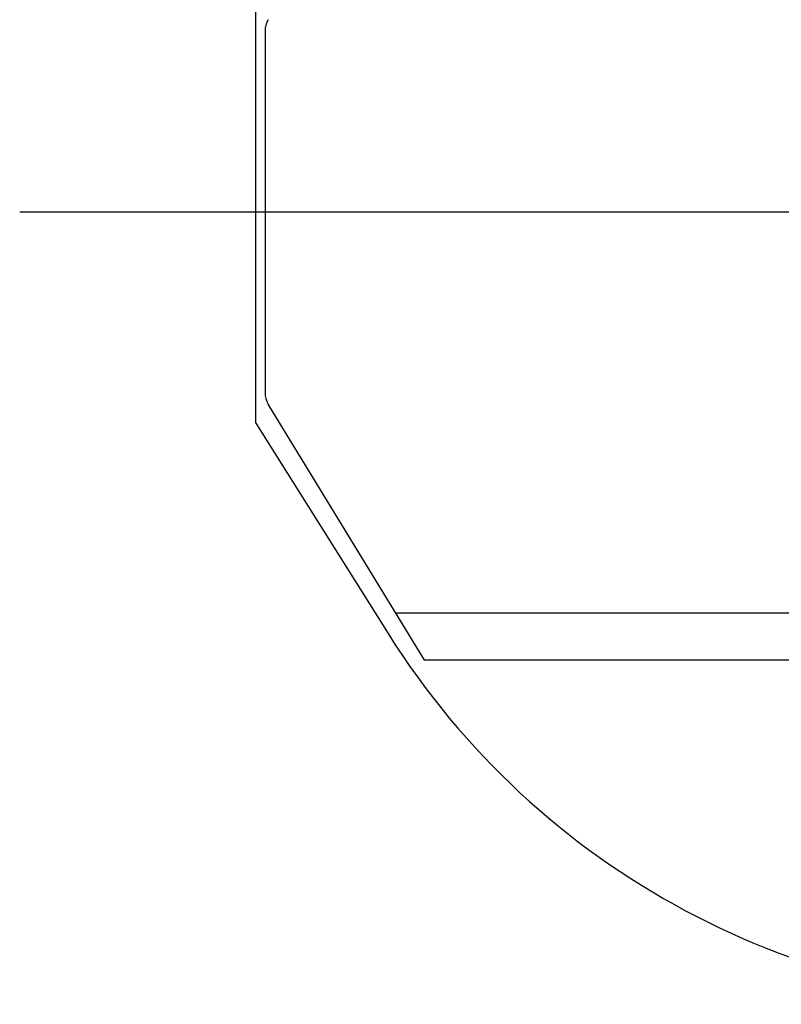
# Model space of a CAD drawing. Extents: x -42091 to 50587, y -128146 to 40206.
# Drawn here: x 26350 to 27164, y -117974 to -116921 of the extents above; entities that cross this region are included whole.
import ezdxf

# ---------------------------------------------------------------- set-up
doc = ezdxf.new("R2010")
doc.units = 0
doc.layers.get('0').update_dxf_attribs({"linetype": 'CONTINUOUS'})

msp = doc.modelspace()

# ---------------------------------------------------------------- linework, layer by layer
at = {"color": 40, "linetype": 'Continuous'}
for p, q in [((26602.55, -117352.92), (26602.55, -116900.92)), ((26612.55, -116933.39), (26612.55, -117320.46)), ((26350.3, -117126.92), (31288.12, -117126.92)), ((26782.67, -117605.6), (26615.92, -117332.44)), ((26602.55, -117352.92), (26744.08, -117578.02)), ((26752.34, -117555.92), (29885.25, -117555.92)), ((26782.13, -117605.92), (27316.3, -117605.92))]:
    msp.add_line(p, q, dxfattribs=at)
for centre, radius, start, end in [((26635.55, -116933.39), 23, 148.59739, 180), ((26635.55, -117320.46), 23, 180, 211.40261), ((27461.55, -117126.92), 847.5, 212.1591, 271.58217), ((26790, -117605.61), 0.315, 225.51066, 267.2016)]:
    msp.add_arc(centre, radius, start, end, dxfattribs=at)

doc.saveas('drawing.dxf')
